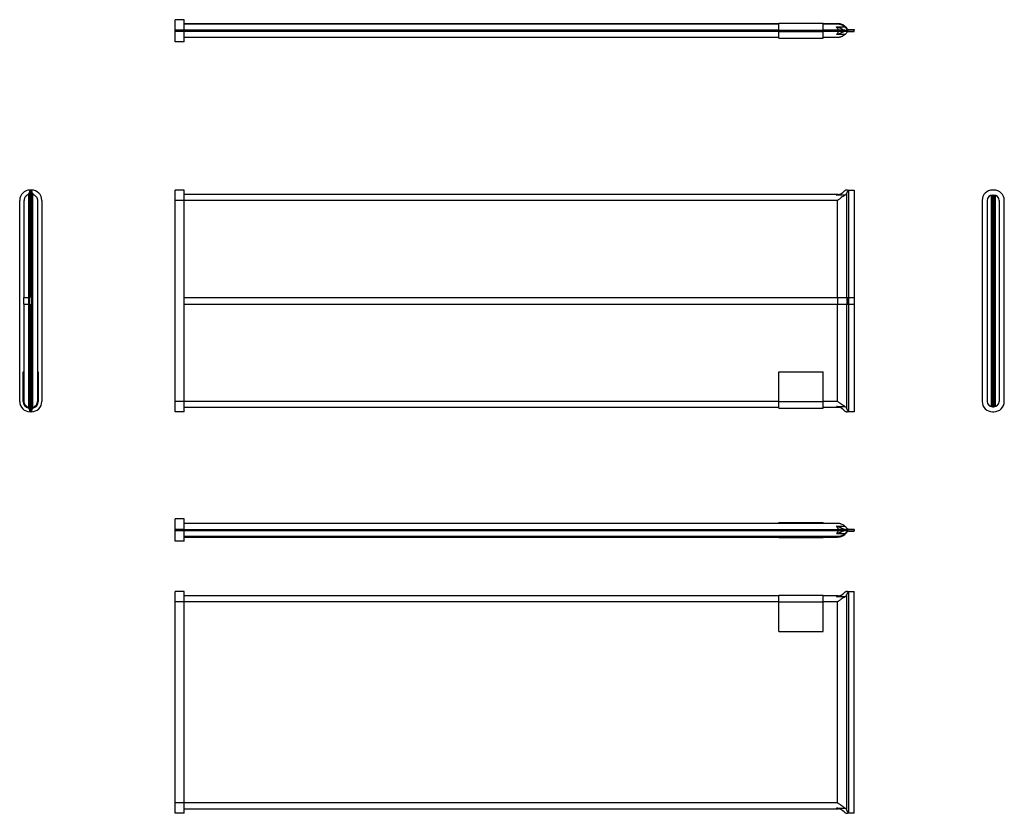
# Model space of a CAD drawing. Units: millimetres. Extents: x -1668 to 552, y -1070 to 719.
import ezdxf

# ---------------------------------------------------------------- set-up
doc = ezdxf.new("R2010")
doc.units = ezdxf.units.MM

msp = doc.modelspace()

# ---------------------------------------------------------------- linework, layer by layer
at = {"color": 7, "linetype": 'Continuous', "lineweight": 25}
for p, q in [((-1296.8, 719.1), (-1316.8, 719.1)), ((-1316.8, 695.6), (-1316.8, 719.1)), ((-1296.8, 695.6), (-1296.8, 719.1)), ((43.2, 711.1), (143.2, 711.1)), ((43.2, 695.6), (43.2, 711.1)), ((143.2, 695.6), (143.2, 711.1)), ((-1296.8, 695.6), (-1316.8, 695.6)), ((-1316.8, 692.6), (-1316.8, 695.6)), ((-1296.8, 692.6), (-1316.8, 692.6)), ((-1316.8, 669.1), (-1316.8, 692.6)), ((-1296.8, 710.1), (43.2, 710.1)), ((43.2, 709.1), (-1296.8, 709.1)), ((-1296.8, 692.6), (-1296.8, 695.6)), ((43.2, 695.6), (-1296.8, 695.6)), ((-1296.8, 669.1), (-1296.8, 692.6)), ((43.2, 692.6), (-1296.8, 692.6)), ((43.2, 695.6), (143.2, 695.6)), ((43.2, 692.6), (43.2, 695.6)), ((43.2, 692.6), (143.2, 692.6)), ((43.2, 677.1), (43.2, 692.6)), ((143.2, 710.1), (175.6, 710.1)), ((175.6, 709.1), (143.2, 709.1)), ((143.2, 692.6), (143.2, 695.6)), ((177.4, 695.6), (143.2, 695.6)), ((143.2, 677.1), (143.2, 692.6)), ((177.4, 692.6), (143.2, 692.6)), ((173.2, 702.7), (192.3, 702.7)), ((188.1, 695.6), (177.4, 695.6)), ((177.4, 692.6), (177.4, 695.6)), ((188.1, 692.6), (177.4, 692.6)), ((188.1, 695.6), (188.1, 692.6)), ((190.7, 692.1), (190.7, 696)), ((195.7, 698.9), (196.7, 697.6)), ((196.7, 690.5), (195.7, 689.2)), ((196.5, 699.5), (197.5, 698.2)), ((200.7, 695.6), (197.8, 695.6)), ((197.8, 695.6), (197.8, 692.6)), ((197.8, 692.6), (200.7, 692.6)), ((200.7, 696.6), (213.2, 696.6)), ((213.2, 695.6), (200.7, 695.6)), ((200.7, 692.6), (213.2, 692.6)), ((213.2, 696.6), (213.2, 695.6)), ((213.2, 692.6), (213.2, 695.6)), ((-1296.8, 669.1), (-1316.8, 669.1)), ((43.2, 679.1), (-1296.8, 679.1)), ((43.2, 677.1), (143.2, 677.1)), ((175.6, 679.1), (143.2, 679.1)), ((192.3, 685.5), (173.2, 685.5)), ((-1644.1, 335.1), (-1644.1, 92.6)), ((-1641.1, 335.1), (-1644.1, 335.1)), ((-1641.1, 335.1), (-1641.1, -164.9)), ((-1296.8, 335.1), (-1316.8, 335.1)), ((-1316.8, 311.6), (-1316.8, 335.1)), ((-1296.8, 311.6), (-1296.8, 335.1)), ((197.8, 335.1), (200.7, 335.1)), ((200.7, 335.1), (200.7, 92.6)), ((200.7, 335.1), (213.2, 335.1)), ((213.2, 335.1), (213.2, 92.6)), ((528.1, 335.1), (525.1, 335.1)), ((-1667.6, -141.4), (-1667.6, 311.6)), ((-1657.6, 92.6), (-1657.6, 311.6)), ((-1647.4, 326.3), (-1647.4, 92.6)), ((-1646.1, 92.6), (-1646.1, 328.3)), ((-1639, 328.3), (-1639, -158.1)), ((-1637.7, -156.1), (-1637.7, 326.3)), ((-1627.6, 311.6), (-1627.6, -141.4)), ((-1617.6, 311.6), (-1617.6, -141.4)), ((-1296.8, 311.6), (-1316.8, 311.6)), ((-1316.8, -141.4), (-1316.8, 311.6)), ((177.4, 325.1), (-1296.8, 325.1)), ((-1296.8, -141.4), (-1296.8, 311.6)), ((175.6, 311.6), (-1296.8, 311.6)), ((173.2, 323.1), (177.4, 325.1)), ((192.3, 323.1), (173.2, 323.1)), ((175.6, 92.6), (175.6, 311.6)), ((188, 329.5), (190.7, 332.2)), ((195.7, 326.3), (195.7, 92.6)), ((196.7, 92.6), (196.7, 328.3)), ((501.6, 311.6), (501.6, -141.4)), ((513.1, 311.6), (513.1, -141.4)), ((522.6, -153.1), (522.6, 323.3)), ((523.9, 323.6), (523.9, -153.3)), ((525.1, 323.6), (528.1, 323.6)), ((526.6, -153.4), (526.6, 323.6)), ((529.2, -153.3), (529.2, 323.6)), ((530.6, 323.3), (530.6, -153.1)), ((540.1, 311.6), (540.1, -141.4)), ((551.6, -141.4), (551.6, 311.6)), ((-1658.6, 92.6), (-1658.6, 77.6)), ((-1658.6, 92.6), (-1648, 92.6)), ((-1648, 92.6), (-1648, 77.6)), ((-1648, 92.6), (-1646.7, 92.6)), ((-1646.7, 92.6), (-1646.7, 77.6)), ((-1646.7, 92.6), (-1645.1, 92.6)), ((-1645.1, 92.6), (-1645.1, 77.6)), ((-1645.1, 92.6), (-1644.1, 92.6)), ((-1296.8, 92.6), (175.6, 92.6)), ((175.6, 92.6), (175.6, 77.6)), ((175.6, 92.6), (196.5, 92.6)), ((196.5, 92.6), (196.5, 77.6)), ((196.5, 92.6), (197.5, 92.6)), ((197.5, 92.6), (197.5, 77.6)), ((197.5, 92.6), (200.7, 92.6)), ((200.7, 92.6), (200.7, 77.6)), ((200.7, 92.6), (213.2, 92.6)), ((213.2, 92.6), (213.2, 77.6)), ((-1658.6, 77.6), (-1648, 77.6)), ((-1657.6, -141.4), (-1657.6, 77.6)), ((-1648, 77.6), (-1646.7, 77.6)), ((-1647.4, 77.6), (-1647.4, -156.1)), ((-1646.7, 77.6), (-1645.1, 77.6)), ((-1646.1, -158.1), (-1646.1, 77.6)), ((-1645.1, 77.6), (-1644.1, 77.6)), ((-1644.1, 77.6), (-1644.1, -164.9)), ((-1296.8, 77.6), (175.6, 77.6)), ((175.6, 77.6), (196.5, 77.6)), ((175.6, -141.4), (175.6, 77.6)), ((195.7, 77.6), (195.7, -156.1)), ((196.5, 77.6), (197.5, 77.6)), ((196.7, -158.1), (196.7, 77.6)), ((197.5, 77.6), (200.7, 77.6)), ((200.7, 77.6), (200.7, -164.9)), ((200.7, 77.6), (213.2, 77.6)), ((213.2, 77.6), (213.2, -164.9)), ((-1659.6, -141.4), (-1659.6, -74.9)), ((-1659.6, -74.9), (-1657.6, -74.9)), ((-1627.6, -74.9), (-1625.6, -74.9)), ((-1625.6, -74.9), (-1625.6, -141.4)), ((43.2, -74.9), (143.2, -74.9)), ((43.2, -141.4), (43.2, -74.9)), ((143.2, -141.4), (143.2, -74.9)), ((-1296.8, -141.4), (-1316.8, -141.4)), ((-1316.8, -164.9), (-1316.8, -141.4)), ((-1296.8, -164.9), (-1296.8, -141.4)), ((43.2, -141.4), (-1296.8, -141.4)), ((43.2, -154.9), (-1296.8, -154.9)), ((43.2, -156.9), (43.2, -141.4)), ((43.2, -141.4), (143.2, -141.4)), ((143.2, -156.9), (143.2, -141.4)), ((175.6, -141.4), (143.2, -141.4)), ((177.4, -154.9), (143.2, -154.9)), ((173.2, -152.9), (192.3, -152.9)), ((177.4, -154.9), (173.2, -152.9)), ((525.1, -153.4), (528.1, -153.4)), ((-1641.1, -164.9), (-1644.1, -164.9)), ((-1296.8, -164.9), (-1316.8, -164.9)), ((43.2, -156.9), (143.2, -156.9)), ((190.7, -162), (188, -159.2)), ((200.7, -164.9), (197.8, -164.9)), ((213.2, -164.9), (200.7, -164.9)), ((525.1, -164.9), (528.1, -164.9)), ((-1296.8, -406.4), (-1316.8, -406.4)), ((-1316.8, -429.9), (-1316.8, -406.4)), ((-1296.8, -429.9), (-1296.8, -406.4)), ((175.6, -416.4), (-1296.8, -416.4)), ((43.2, -416.4), (43.2, -414.4)), ((43.2, -414.4), (143.2, -414.4)), ((143.2, -416.4), (143.2, -414.4)), ((-1296.8, -429.9), (-1316.8, -429.9)), ((-1316.8, -432.9), (-1316.8, -429.9)), ((-1296.8, -432.9), (-1316.8, -432.9)), ((-1316.8, -456.4), (-1316.8, -432.9)), ((-1296.8, -432.9), (-1296.8, -429.9)), ((-1296.8, -429.9), (177.4, -429.9)), ((-1296.8, -456.4), (-1296.8, -432.9)), ((177.4, -432.9), (-1296.8, -432.9)), ((173.2, -422.8), (192.3, -422.8)), ((192.3, -440), (173.2, -440)), ((188.1, -429.9), (177.4, -429.9)), ((177.4, -432.9), (177.4, -429.9)), ((188.1, -432.9), (177.4, -432.9)), ((188.1, -429.9), (188.1, -432.9)), ((190.7, -433.4), (190.7, -429.5)), ((195.7, -426.6), (196.7, -427.9)), ((196.7, -435), (195.7, -436.3)), ((196.5, -436.9), (197.5, -435.6)), ((200.7, -429.9), (197.8, -429.9)), ((197.8, -429.9), (197.8, -432.9)), ((197.8, -432.9), (200.7, -432.9)), ((213.2, -429.9), (200.7, -429.9)), ((200.7, -432.9), (213.2, -432.9)), ((200.7, -433.9), (213.2, -433.9)), ((213.2, -429.9), (213.2, -432.9)), ((213.2, -433.9), (213.2, -432.9)), ((-1296.8, -456.4), (-1316.8, -456.4)), ((175.6, -446.4), (-1296.8, -446.4)), ((-1296.8, -447.4), (175.6, -447.4)), ((43.2, -448.4), (43.2, -447.4)), ((43.2, -448.4), (143.2, -448.4)), ((143.2, -448.4), (143.2, -447.4)), ((-1296.8, -570.1), (-1316.8, -570.1)), ((-1316.8, -593.6), (-1316.8, -570.1)), ((-1296.8, -593.6), (-1296.8, -570.1)), ((188, -575.7), (190.7, -573)), ((196.7, -1063.3), (196.7, -576.9)), ((197.8, -570.1), (200.7, -570.1)), ((200.7, -570.1), (200.7, -1070.1)), ((200.7, -570.1), (213.2, -570.1)), ((213.2, -1070.1), (213.2, -570.1)), ((-1296.8, -593.6), (-1316.8, -593.6)), ((-1316.8, -1046.6), (-1316.8, -593.6)), ((43.2, -580.1), (-1296.8, -580.1)), ((-1296.8, -1046.6), (-1296.8, -593.6)), ((43.2, -593.6), (-1296.8, -593.6)), ((43.2, -578.1), (143.2, -578.1)), ((43.2, -593.6), (43.2, -578.1)), ((43.2, -593.6), (143.2, -593.6)), ((43.2, -660.1), (43.2, -593.6)), ((143.2, -593.6), (143.2, -578.1)), ((177.4, -580.1), (143.2, -580.1)), ((143.2, -660.1), (143.2, -593.6)), ((175.6, -593.6), (143.2, -593.6)), ((173.2, -582.1), (177.4, -580.1)), ((192.3, -582.1), (173.2, -582.1)), ((175.6, -1046.6), (175.6, -593.6)), ((195.7, -578.8), (195.7, -1061.3)), ((43.2, -660.1), (143.2, -660.1)), ((-1296.8, -1046.6), (-1316.8, -1046.6)), ((-1316.8, -1070.1), (-1316.8, -1046.6)), ((-1296.8, -1070.1), (-1296.8, -1046.6)), ((175.6, -1046.6), (-1296.8, -1046.6)), ((-1296.8, -1060.1), (177.4, -1060.1)), ((173.2, -1058.1), (192.3, -1058.1)), ((177.4, -1060.1), (173.2, -1058.1)), ((190.7, -1067.1), (188, -1064.4)), ((-1296.8, -1070.1), (-1316.8, -1070.1)), ((200.7, -1070.1), (197.8, -1070.1)), ((213.2, -1070.1), (200.7, -1070.1))]:
    msp.add_line(p, q, dxfattribs=at)
for centre, radius, start, end in [((175.6, 684.1), 26, 36.5289, 90), ((194.4, 710.5), 15, 244.8024, 255.8236), ((159.6, 695.6), 28.5, 0, 2.8334), ((159.6, 692.6), 28.5, 357.1666, 0), ((194.4, 677.6), 15, 104.1764, 115.1976), ((200.7, 700.6), 4, 216.5289, 270), ((-1644.1, 311.6), 23.5, 90, 180), ((-1641.1, 311.6), 23.5, 0, 90), ((525.1, 311.6), 23.5, 90, 180), ((528.1, 311.6), 23.5, 0, 90), ((-1659, 335.9), 15, 320.6591, 329.7508), ((-1626.1, 335.9), 15, 210.2492, 219.3409), ((177.4, 340.1), 15, 270, 315), ((525.1, 311.6), 12, 90, 180), ((528.1, 311.6), 12, 0, 90), ((-1644.1, -141.4), 23.5, 180, 270), ((-1644.1, -141.4), 15.5, 180, 258.7961), ((-1641.1, -141.4), 23.5, 270, 0), ((-1641.1, -141.4), 15.5, 281.2039, 0), ((177.4, -169.9), 15, 45, 90), ((525.1, -141.4), 23.5, 180, 270), ((525.1, -141.4), 12, 180, 270), ((528.1, -141.4), 23.5, 270, 0), ((528.1, -141.4), 12, 270, 0), ((-1659, -165.6), 15, 30.2492, 39.3409), ((-1626.1, -165.6), 15, 140.6591, 149.7508), ((175.6, -421.4), 26, 270, 323.4711), ((194.4, -414.9), 15, 244.8024, 255.8236), ((159.6, -429.9), 28.5, 0, 2.8334), ((159.6, -432.9), 28.5, 357.1666, 0), ((194.4, -447.9), 15, 104.1764, 115.1976), ((200.7, -437.9), 4, 90, 143.4711), ((177.4, -565.1), 15, 270, 315), ((177.4, -1075.1), 15, 45, 90)]:
    msp.add_arc(centre, radius, start, end, dxfattribs=at)
for centre, major_axis, ratio, start_param, end_param in [((148.9, 695.6), (28.5, 0), 0.473684, 0, 0.553499), ((148.9, 692.6), (28.5, 0), 0.473684, 5.729687, 6.283185), ((187.1, 335.9), (0, 15), 0.740741, 4.02576, 4.184441), ((187.1, -165.6), (0, 15), 0.740741, 5.240337, 5.399018), ((148.9, -429.9), (28.5, 0), 0.473684, 0, 0.553499), ((148.9, -432.9), (28.5, 0), 0.473684, 5.729687, 6.283185), ((187.1, -569.3), (0, 15), 0.740741, 4.02576, 4.184441), ((187.1, -1070.8), (0, 15), 0.740741, 5.240337, 5.399018)]:
    msp.add_ellipse(centre, major_axis=major_axis, ratio=ratio, start_param=start_param, end_param=end_param, dxfattribs=at)
for points, knots in [([(188, 697), (187, 697.4), (186, 697.9), (184.3, 698.7), (183.7, 699), (182.4, 699.5), (181.8, 699.7), (179.9, 700.5), (178.6, 701), (176.6, 701.6), (175.9, 701.8), (174.9, 702.1), (174.6, 702.3), (174, 702.4), (173.9, 702.5), (173.5, 702.6), (173.4, 702.6), (173.2, 702.7)], [0, 0, 0, 0, 0.25, 0.25, 0.375, 0.375, 0.5, 0.5, 0.75, 0.75, 0.875, 0.875, 0.9375, 0.9375, 0.96875, 0.96875, 1, 1, 1, 1]), ([(188, 691.2), (187, 690.7), (186, 690.2), (184.2, 689.4), (183.6, 689.1), (182.4, 688.6), (181.8, 688.4), (179.9, 687.6), (178.6, 687.2), (176.6, 686.5), (175.9, 686.3), (174.9, 686), (174.6, 685.9), (173.9, 685.7), (173.5, 685.6), (173.2, 685.5)], [0, 0, 0, 0, 0.25, 0.25, 0.375, 0.375, 0.5, 0.5, 0.75, 0.75, 0.875, 0.875, 0.9375, 0.9375, 1, 1, 1, 1]), ([(192.3, 702.7), (191.7, 703.2), (191, 703.7), (189.7, 704.7), (189, 705.1), (187, 706.3), (185.6, 707), (183.5, 707.8), (182.8, 708), (181.4, 708.4), (180.6, 708.6), (179.2, 708.8), (178.5, 708.9), (177.4, 709), (177, 709), (176.5, 709), (176.3, 709), (175.9, 709.1), (175.7, 709.1), (175.6, 709.1)], [0, 0, 0, 0, 0.125, 0.125, 0.25, 0.25, 0.5, 0.5, 0.625, 0.625, 0.75, 0.75, 0.875, 0.875, 0.9375, 0.9375, 0.96875, 0.96875, 1, 1, 1, 1]), ([(190.7, 696), (191.2, 695.9), (191.7, 695.8), (192.5, 695.7), (192.8, 695.7), (193.4, 695.6), (193.7, 695.6), (194.6, 695.6), (195.2, 695.6), (196.2, 695.6), (196.5, 695.6), (197.1, 695.6), (197.5, 695.6), (197.8, 695.6)], [0, 0, 0, 0, 0.25, 0.25, 0.375, 0.375, 0.5, 0.5, 0.75, 0.75, 0.875, 0.875, 1, 1, 1, 1]), ([(197.8, 692.6), (197.1, 692.6), (196.5, 692.6), (195.5, 692.5), (195.2, 692.5), (194.6, 692.5), (194.3, 692.5), (193.4, 692.5), (192.8, 692.4), (191.7, 692.3), (191.2, 692.2), (190.7, 692.1)], [0, 0, 0, 0, 0.25, 0.25, 0.375, 0.375, 0.5, 0.5, 0.75, 0.75, 1, 1, 1, 1]), ([(192.3, 702.7), (193, 702), (193.6, 701.4), (194.4, 700.5), (194.7, 700.1), (195.2, 699.5), (195.4, 699.2), (195.7, 698.9)], [0, 0, 0, 0, 0.5, 0.5, 0.75, 0.75, 1, 1, 1, 1]), ([(195.7, 689.2), (195.2, 688.6), (194.7, 688), (193.9, 687), (193.6, 686.7), (193, 686.1), (192.6, 685.8), (192.3, 685.5)], [0, 0, 0, 0, 0.5, 0.5, 0.75, 0.75, 1, 1, 1, 1]), ([(200.7, 695.6), (200.6, 695.6), (200.5, 695.6), (200.4, 695.6), (200.3, 695.6), (200.2, 695.6), (200.1, 695.6), (199.8, 695.6), (199.6, 695.7), (199.1, 695.8), (198.7, 695.9), (198.1, 696.3), (197.8, 696.5), (197.2, 697), (196.9, 697.3), (196.7, 697.6)], [0, 0, 0, 0, 0.03125, 0.03125, 0.0625, 0.0625, 0.125, 0.125, 0.25, 0.25, 0.5, 0.5, 0.75, 0.75, 1, 1, 1, 1]), ([(196.7, 690.5), (196.9, 690.9), (197.2, 691.1), (197.8, 691.6), (198.1, 691.8), (198.7, 692.2), (199.1, 692.3), (199.6, 692.4), (199.8, 692.5), (200.1, 692.5), (200.2, 692.5), (200.3, 692.5), (200.4, 692.6), (200.5, 692.6), (200.6, 692.6), (200.7, 692.6)], [0, 0, 0, 0, 0.25, 0.25, 0.5, 0.5, 0.75, 0.75, 0.875, 0.875, 0.9375, 0.9375, 0.96875, 0.96875, 1, 1, 1, 1]), ([(192.3, 685.5), (191.7, 684.9), (191, 684.4), (189.7, 683.4), (189, 683), (187, 681.8), (185.6, 681.1), (183.5, 680.3), (182.8, 680.1), (181.4, 679.7), (180.6, 679.6), (179.2, 679.3), (178.5, 679.2), (177.4, 679.1), (177, 679.1), (176.5, 679.1), (176.3, 679.1), (175.9, 679.1), (175.7, 679.1), (175.6, 679.1)], [0, 0, 0, 0, 0.125, 0.125, 0.25, 0.25, 0.5, 0.5, 0.625, 0.625, 0.75, 0.75, 0.875, 0.875, 0.9375, 0.9375, 0.96875, 0.96875, 1, 1, 1, 1]), ([(-1646.1, 328.3), (-1645.8, 328.9), (-1645.5, 329.4), (-1645, 330.6), (-1644.8, 331.2), (-1644.4, 332.3), (-1644.3, 332.9), (-1644.2, 333.8), (-1644.1, 334.1), (-1644.1, 334.5), (-1644.1, 334.7), (-1644.1, 334.9), (-1644.1, 334.9), (-1644.1, 335.1), (-1644.1, 335.1), (-1644.1, 335.1)], [0, 0, 0, 0, 0.25, 0.25, 0.5, 0.5, 0.75, 0.75, 0.875, 0.875, 0.9375, 0.9375, 0.96875, 0.96875, 1, 1, 1, 1]), ([(-1641.1, 335.1), (-1641.1, 335.1), (-1641.1, 335.1), (-1641, 334.9), (-1641, 334.9), (-1641, 334.7), (-1641, 334.5), (-1641, 334.1), (-1640.9, 333.8), (-1640.8, 332.9), (-1640.7, 332.3), (-1640.3, 331.2), (-1640.1, 330.6), (-1639.6, 329.4), (-1639.4, 328.9), (-1639, 328.3)], [0, 0, 0, 0, 0.03125, 0.03125, 0.0625, 0.0625, 0.125, 0.125, 0.25, 0.25, 0.5, 0.5, 0.75, 0.75, 1, 1, 1, 1]), ([(197.8, 335.1), (197.1, 335.1), (196.5, 335), (195.5, 334.9), (195.2, 334.8), (194.6, 334.6), (194.3, 334.5), (193.4, 334.1), (192.8, 333.8), (191.7, 333.1), (191.2, 332.6), (190.7, 332.2)], [0, 0, 0, 0, 0.25, 0.25, 0.375, 0.375, 0.5, 0.5, 0.75, 0.75, 1, 1, 1, 1]), ([(196.7, 328.3), (196.9, 328.9), (197.2, 329.4), (197.8, 330.6), (198.1, 331.2), (198.7, 332.3), (199.1, 332.9), (199.6, 333.8), (199.8, 334.1), (200.1, 334.5), (200.2, 334.7), (200.3, 334.9), (200.4, 334.9), (200.5, 335.1), (200.6, 335.1), (200.7, 335.1)], [0, 0, 0, 0, 0.25, 0.25, 0.5, 0.5, 0.75, 0.75, 0.875, 0.875, 0.9375, 0.9375, 0.96875, 0.96875, 1, 1, 1, 1]), ([(-1651.2, 323.1), (-1651.7, 322.7), (-1652.2, 322.4), (-1653.2, 321.6), (-1653.6, 321.1), (-1654.8, 319.8), (-1655.5, 318.9), (-1656.3, 317.4), (-1656.5, 316.9), (-1656.9, 315.8), (-1657, 315.3), (-1657.3, 314.3), (-1657.4, 313.7), (-1657.5, 312.9), (-1657.5, 312.7), (-1657.5, 312.3), (-1657.5, 312.1), (-1657.6, 311.9), (-1657.6, 311.7), (-1657.6, 311.6)], [0, 0, 0, 0, 0.125, 0.125, 0.25, 0.25, 0.5, 0.5, 0.625, 0.625, 0.75, 0.75, 0.875, 0.875, 0.9375, 0.9375, 0.96875, 0.96875, 1, 1, 1, 1]), ([(-1647.4, 326.3), (-1648, 325.6), (-1648.6, 325), (-1649.6, 324.2), (-1649.9, 324), (-1650.5, 323.5), (-1650.8, 323.3), (-1651.2, 323.1)], [0, 0, 0, 0, 0.5, 0.5, 0.75, 0.75, 1, 1, 1, 1]), ([(-1634, 323.1), (-1634.6, 323.5), (-1635.2, 323.9), (-1636.2, 324.7), (-1636.5, 325), (-1637.1, 325.7), (-1637.4, 326), (-1637.7, 326.3)], [0, 0, 0, 0, 0.5, 0.5, 0.75, 0.75, 1, 1, 1, 1]), ([(-1634, 323.1), (-1633.4, 322.7), (-1632.9, 322.4), (-1631.9, 321.6), (-1631.5, 321.1), (-1630.3, 319.8), (-1629.6, 318.9), (-1628.8, 317.4), (-1628.6, 316.9), (-1628.2, 315.8), (-1628.1, 315.3), (-1627.8, 314.3), (-1627.7, 313.7), (-1627.6, 312.9), (-1627.6, 312.7), (-1627.6, 312.3), (-1627.6, 312.1), (-1627.6, 311.9), (-1627.6, 311.7), (-1627.6, 311.6)], [0, 0, 0, 0, 0.125, 0.125, 0.25, 0.25, 0.5, 0.5, 0.625, 0.625, 0.75, 0.75, 0.875, 0.875, 0.9375, 0.9375, 0.96875, 0.96875, 1, 1, 1, 1]), ([(188, 329.5), (187, 328.5), (186, 327.7), (184.2, 326.6), (183.6, 326.3), (182.4, 325.7), (181.8, 325.4), (179.9, 324.7), (178.6, 324.3), (176.6, 323.8), (175.9, 323.6), (174.9, 323.4), (174.6, 323.4), (173.9, 323.2), (173.5, 323.2), (173.2, 323.1)], [0, 0, 0, 0, 0.25, 0.25, 0.375, 0.375, 0.5, 0.5, 0.75, 0.75, 0.875, 0.875, 0.9375, 0.9375, 1, 1, 1, 1]), ([(192.3, 323.1), (191.7, 322.7), (191, 322.4), (189.7, 321.6), (189, 321.1), (187, 319.8), (185.6, 318.9), (183.5, 317.4), (182.8, 316.9), (181.4, 315.8), (180.6, 315.3), (179.2, 314.3), (178.5, 313.7), (177.4, 312.9), (177, 312.7), (176.5, 312.3), (176.3, 312.1), (175.9, 311.9), (175.7, 311.7), (175.6, 311.6)], [0, 0, 0, 0, 0.125, 0.125, 0.25, 0.25, 0.5, 0.5, 0.625, 0.625, 0.75, 0.75, 0.875, 0.875, 0.9375, 0.9375, 0.96875, 0.96875, 1, 1, 1, 1]), ([(195.7, 326.3), (195.2, 325.6), (194.7, 325), (193.9, 324.2), (193.6, 324), (193, 323.5), (192.6, 323.3), (192.3, 323.1)], [0, 0, 0, 0, 0.5, 0.5, 0.75, 0.75, 1, 1, 1, 1]), ([(-1651.2, -152.9), (-1651.7, -152.5), (-1652.2, -152.2), (-1653.2, -151.3), (-1653.6, -150.9), (-1654.8, -149.6), (-1655.5, -148.7), (-1656.3, -147.2), (-1656.5, -146.6), (-1656.9, -145.6), (-1657, -145.1), (-1657.3, -144.1), (-1657.4, -143.5), (-1657.5, -142.7), (-1657.5, -142.5), (-1657.5, -142.1), (-1657.5, -141.9), (-1657.6, -141.7), (-1657.6, -141.5), (-1657.6, -141.4)], [0, 0, 0, 0, 0.125, 0.125, 0.25, 0.25, 0.5, 0.5, 0.625, 0.625, 0.75, 0.75, 0.875, 0.875, 0.9375, 0.9375, 0.96875, 0.96875, 1, 1, 1, 1]), ([(-1651.2, -152.9), (-1650.5, -153.3), (-1649.9, -153.7), (-1649, -154.5), (-1648.6, -154.8), (-1648, -155.4), (-1647.7, -155.8), (-1647.4, -156.1)], [0, 0, 0, 0, 0.5, 0.5, 0.75, 0.75, 1, 1, 1, 1]), ([(-1637.7, -156.1), (-1637.1, -155.4), (-1636.5, -154.8), (-1635.5, -154), (-1635.2, -153.7), (-1634.6, -153.3), (-1634.3, -153.1), (-1634, -152.9)], [0, 0, 0, 0, 0.5, 0.5, 0.75, 0.75, 1, 1, 1, 1]), ([(-1634, -152.9), (-1633.4, -152.5), (-1632.9, -152.2), (-1631.9, -151.3), (-1631.5, -150.9), (-1630.3, -149.6), (-1629.6, -148.7), (-1628.8, -147.2), (-1628.6, -146.6), (-1628.2, -145.6), (-1628.1, -145.1), (-1627.8, -144.1), (-1627.7, -143.5), (-1627.6, -142.7), (-1627.6, -142.5), (-1627.6, -142.1), (-1627.6, -141.9), (-1627.6, -141.7), (-1627.6, -141.5), (-1627.6, -141.4)], [0, 0, 0, 0, 0.125, 0.125, 0.25, 0.25, 0.5, 0.5, 0.625, 0.625, 0.75, 0.75, 0.875, 0.875, 0.9375, 0.9375, 0.96875, 0.96875, 1, 1, 1, 1]), ([(188, -159.2), (187, -158.3), (186, -157.5), (184.3, -156.4), (183.7, -156.1), (182.4, -155.5), (181.8, -155.2), (179.9, -154.5), (178.6, -154.1), (176.6, -153.6), (175.9, -153.4), (174.9, -153.2), (174.6, -153.1), (174, -153), (173.9, -153), (173.5, -152.9), (173.4, -152.9), (173.2, -152.9)], [0, 0, 0, 0, 0.25, 0.25, 0.375, 0.375, 0.5, 0.5, 0.75, 0.75, 0.875, 0.875, 0.9375, 0.9375, 0.96875, 0.96875, 1, 1, 1, 1]), ([(192.3, -152.9), (191.7, -152.5), (191, -152.2), (189.7, -151.3), (189, -150.9), (187, -149.6), (185.6, -148.7), (183.5, -147.2), (182.8, -146.6), (181.4, -145.6), (180.6, -145.1), (179.2, -144.1), (178.5, -143.5), (177.4, -142.7), (177, -142.5), (176.5, -142.1), (176.3, -141.9), (175.9, -141.7), (175.7, -141.5), (175.6, -141.4)], [0, 0, 0, 0, 0.125, 0.125, 0.25, 0.25, 0.5, 0.5, 0.625, 0.625, 0.75, 0.75, 0.875, 0.875, 0.9375, 0.9375, 0.96875, 0.96875, 1, 1, 1, 1]), ([(192.3, -152.9), (193, -153.3), (193.6, -153.7), (194.4, -154.5), (194.7, -154.8), (195.2, -155.4), (195.4, -155.8), (195.7, -156.1)], [0, 0, 0, 0, 0.5, 0.5, 0.75, 0.75, 1, 1, 1, 1]), ([(-1644.1, -164.9), (-1644.1, -164.9), (-1644.1, -164.8), (-1644.1, -164.7), (-1644.1, -164.7), (-1644.1, -164.5), (-1644.1, -164.3), (-1644.1, -163.9), (-1644.2, -163.6), (-1644.3, -162.7), (-1644.4, -162.1), (-1644.8, -160.9), (-1645, -160.4), (-1645.5, -159.2), (-1645.8, -158.6), (-1646.1, -158.1)], [0, 0, 0, 0, 0.03125, 0.03125, 0.0625, 0.0625, 0.125, 0.125, 0.25, 0.25, 0.5, 0.5, 0.75, 0.75, 1, 1, 1, 1]), ([(-1639, -158.1), (-1639.4, -158.6), (-1639.6, -159.2), (-1640.1, -160.4), (-1640.3, -160.9), (-1640.7, -162.1), (-1640.8, -162.7), (-1640.9, -163.6), (-1641, -163.9), (-1641, -164.3), (-1641, -164.5), (-1641, -164.7), (-1641, -164.7), (-1641.1, -164.8), (-1641.1, -164.9), (-1641.1, -164.9)], [0, 0, 0, 0, 0.25, 0.25, 0.5, 0.5, 0.75, 0.75, 0.875, 0.875, 0.9375, 0.9375, 0.96875, 0.96875, 1, 1, 1, 1]), ([(190.7, -162), (191.2, -162.4), (191.7, -162.8), (192.5, -163.4), (192.8, -163.5), (193.4, -163.9), (193.7, -164), (194.6, -164.4), (195.2, -164.6), (196.2, -164.8), (196.5, -164.8), (197.1, -164.9), (197.5, -164.9), (197.8, -164.9)], [0, 0, 0, 0, 0.25, 0.25, 0.375, 0.375, 0.5, 0.5, 0.75, 0.75, 0.875, 0.875, 1, 1, 1, 1]), ([(200.7, -164.9), (200.6, -164.9), (200.5, -164.8), (200.4, -164.7), (200.3, -164.7), (200.2, -164.5), (200.1, -164.3), (199.8, -163.9), (199.6, -163.6), (199.1, -162.7), (198.7, -162.1), (198.1, -160.9), (197.8, -160.4), (197.2, -159.2), (196.9, -158.6), (196.7, -158.1)], [0, 0, 0, 0, 0.03125, 0.03125, 0.0625, 0.0625, 0.125, 0.125, 0.25, 0.25, 0.5, 0.5, 0.75, 0.75, 1, 1, 1, 1]), ([(192.3, -422.8), (191.7, -422.3), (191, -421.8), (189.7, -420.8), (189, -420.4), (187, -419.2), (185.6, -418.5), (183.5, -417.7), (182.8, -417.5), (181.4, -417.1), (180.6, -416.9), (179.2, -416.7), (178.5, -416.6), (177.4, -416.5), (177, -416.5), (176.5, -416.4), (176.3, -416.4), (175.9, -416.4), (175.7, -416.4), (175.6, -416.4)], [0, 0, 0, 0, 0.125, 0.125, 0.25, 0.25, 0.5, 0.5, 0.625, 0.625, 0.75, 0.75, 0.875, 0.875, 0.9375, 0.9375, 0.96875, 0.96875, 1, 1, 1, 1]), ([(188, -428.5), (187, -428.1), (186, -427.6), (184.3, -426.8), (183.7, -426.5), (182.4, -426), (181.8, -425.8), (179.9, -425), (178.6, -424.5), (176.6, -423.9), (175.9, -423.7), (174.9, -423.3), (174.6, -423.2), (174, -423.1), (173.9, -423), (173.5, -422.9), (173.4, -422.9), (173.2, -422.8)], [0, 0, 0, 0, 0.25, 0.25, 0.375, 0.375, 0.5, 0.5, 0.75, 0.75, 0.875, 0.875, 0.9375, 0.9375, 0.96875, 0.96875, 1, 1, 1, 1]), ([(188, -434.3), (187, -434.8), (186, -435.3), (184.2, -436.1), (183.6, -436.3), (182.4, -436.9), (181.8, -437.1), (179.9, -437.9), (178.6, -438.3), (176.6, -439), (175.9, -439.2), (174.9, -439.5), (174.6, -439.6), (173.9, -439.8), (173.5, -439.9), (173.2, -440)], [0, 0, 0, 0, 0.25, 0.25, 0.375, 0.375, 0.5, 0.5, 0.75, 0.75, 0.875, 0.875, 0.9375, 0.9375, 1, 1, 1, 1]), ([(192.3, -440), (191.7, -440.6), (191, -441.1), (189.7, -442.1), (189, -442.5), (187, -443.7), (185.6, -444.4), (183.5, -445.2), (182.8, -445.4), (181.4, -445.8), (180.6, -445.9), (179.2, -446.2), (178.5, -446.3), (177.4, -446.4), (177, -446.4), (176.5, -446.4), (176.3, -446.4), (175.9, -446.4), (175.7, -446.4), (175.6, -446.4)], [0, 0, 0, 0, 0.125, 0.125, 0.25, 0.25, 0.5, 0.5, 0.625, 0.625, 0.75, 0.75, 0.875, 0.875, 0.9375, 0.9375, 0.96875, 0.96875, 1, 1, 1, 1]), ([(190.7, -429.5), (191.2, -429.6), (191.7, -429.7), (192.5, -429.8), (192.8, -429.8), (193.4, -429.8), (193.7, -429.9), (194.6, -429.9), (195.2, -429.9), (196.2, -429.9), (196.5, -429.9), (197.1, -429.9), (197.5, -429.9), (197.8, -429.9)], [0, 0, 0, 0, 0.25, 0.25, 0.375, 0.375, 0.5, 0.5, 0.75, 0.75, 0.875, 0.875, 1, 1, 1, 1]), ([(197.8, -432.9), (197.1, -432.9), (196.5, -432.9), (195.5, -432.9), (195.2, -433), (194.6, -433), (194.3, -433), (193.4, -433), (192.8, -433.1), (191.7, -433.2), (191.2, -433.3), (190.7, -433.4)], [0, 0, 0, 0, 0.25, 0.25, 0.375, 0.375, 0.5, 0.5, 0.75, 0.75, 1, 1, 1, 1]), ([(192.3, -422.8), (193, -423.5), (193.6, -424.1), (194.4, -425), (194.7, -425.3), (195.2, -426), (195.4, -426.3), (195.7, -426.6)], [0, 0, 0, 0, 0.5, 0.5, 0.75, 0.75, 1, 1, 1, 1]), ([(195.7, -436.3), (195.2, -436.9), (194.7, -437.5), (193.9, -438.4), (193.6, -438.8), (193, -439.4), (192.6, -439.7), (192.3, -440)], [0, 0, 0, 0, 0.5, 0.5, 0.75, 0.75, 1, 1, 1, 1]), ([(200.7, -429.9), (200.6, -429.9), (200.5, -429.9), (200.4, -429.9), (200.3, -429.9), (200.2, -429.9), (200.1, -429.9), (199.8, -429.9), (199.6, -429.8), (199.1, -429.7), (198.7, -429.5), (198.1, -429.2), (197.8, -429), (197.2, -428.5), (196.9, -428.2), (196.7, -427.9)], [0, 0, 0, 0, 0.03125, 0.03125, 0.0625, 0.0625, 0.125, 0.125, 0.25, 0.25, 0.5, 0.5, 0.75, 0.75, 1, 1, 1, 1]), ([(196.7, -435), (196.9, -434.6), (197.2, -434.3), (197.8, -433.9), (198.1, -433.7), (198.7, -433.3), (199.1, -433.2), (199.6, -433), (199.8, -433), (200.1, -433), (200.2, -433), (200.3, -432.9), (200.4, -432.9), (200.5, -432.9), (200.6, -432.9), (200.7, -432.9)], [0, 0, 0, 0, 0.25, 0.25, 0.5, 0.5, 0.75, 0.75, 0.875, 0.875, 0.9375, 0.9375, 0.96875, 0.96875, 1, 1, 1, 1]), ([(188, -575.7), (187, -576.7), (186, -577.5), (184.2, -578.6), (183.6, -578.9), (182.4, -579.5), (181.8, -579.7), (179.9, -580.5), (178.6, -580.9), (176.6, -581.4), (175.9, -581.5), (174.9, -581.8), (174.6, -581.8), (173.9, -582), (173.5, -582), (173.2, -582.1)], [0, 0, 0, 0, 0.25, 0.25, 0.375, 0.375, 0.5, 0.5, 0.75, 0.75, 0.875, 0.875, 0.9375, 0.9375, 1, 1, 1, 1]), ([(197.8, -570.1), (197.1, -570.1), (196.5, -570.1), (195.5, -570.3), (195.2, -570.4), (194.6, -570.6), (194.3, -570.7), (193.4, -571.1), (192.8, -571.4), (191.7, -572.1), (191.2, -572.5), (190.7, -573)], [0, 0, 0, 0, 0.25, 0.25, 0.375, 0.375, 0.5, 0.5, 0.75, 0.75, 1, 1, 1, 1]), ([(196.7, -576.9), (196.9, -576.3), (197.2, -575.8), (197.8, -574.6), (198.1, -574), (198.7, -572.8), (199.1, -572.3), (199.6, -571.4), (199.8, -571.1), (200.1, -570.6), (200.2, -570.5), (200.3, -570.3), (200.4, -570.2), (200.5, -570.1), (200.6, -570.1), (200.7, -570.1)], [0, 0, 0, 0, 0.25, 0.25, 0.5, 0.5, 0.75, 0.75, 0.875, 0.875, 0.9375, 0.9375, 0.96875, 0.96875, 1, 1, 1, 1]), ([(192.3, -582.1), (191.7, -582.4), (191, -582.8), (189.7, -583.6), (189, -584), (187, -585.4), (185.6, -586.3), (183.5, -587.8), (182.8, -588.3), (181.4, -589.3), (180.6, -589.9), (179.2, -590.9), (178.5, -591.4), (177.4, -592.2), (177, -592.5), (176.5, -592.9), (176.3, -593), (175.9, -593.3), (175.7, -593.4), (175.6, -593.6)], [0, 0, 0, 0, 0.125, 0.125, 0.25, 0.25, 0.5, 0.5, 0.625, 0.625, 0.75, 0.75, 0.875, 0.875, 0.9375, 0.9375, 0.96875, 0.96875, 1, 1, 1, 1]), ([(195.7, -578.8), (195.2, -579.5), (194.7, -580.2), (193.9, -581), (193.6, -581.2), (193, -581.7), (192.6, -581.9), (192.3, -582.1)], [0, 0, 0, 0, 0.5, 0.5, 0.75, 0.75, 1, 1, 1, 1]), ([(188, -1064.4), (187, -1063.4), (186, -1062.6), (184.3, -1061.6), (183.7, -1061.3), (182.4, -1060.7), (181.8, -1060.4), (179.9, -1059.7), (178.6, -1059.3), (176.6, -1058.8), (175.9, -1058.6), (174.9, -1058.4), (174.6, -1058.3), (174, -1058.2), (173.9, -1058.2), (173.5, -1058.1), (173.4, -1058.1), (173.2, -1058.1)], [0, 0, 0, 0, 0.25, 0.25, 0.375, 0.375, 0.5, 0.5, 0.75, 0.75, 0.875, 0.875, 0.9375, 0.9375, 0.96875, 0.96875, 1, 1, 1, 1]), ([(192.3, -1058.1), (191.7, -1057.7), (191, -1057.3), (189.7, -1056.5), (189, -1056.1), (187, -1054.8), (185.6, -1053.8), (183.5, -1052.3), (182.8, -1051.8), (181.4, -1050.8), (180.6, -1050.3), (179.2, -1049.2), (178.5, -1048.7), (177.4, -1047.9), (177, -1047.6), (176.5, -1047.2), (176.3, -1047.1), (175.9, -1046.8), (175.7, -1046.7), (175.6, -1046.6)], [0, 0, 0, 0, 0.125, 0.125, 0.25, 0.25, 0.5, 0.5, 0.625, 0.625, 0.75, 0.75, 0.875, 0.875, 0.9375, 0.9375, 0.96875, 0.96875, 1, 1, 1, 1]), ([(192.3, -1058.1), (193, -1058.4), (193.6, -1058.9), (194.4, -1059.7), (194.7, -1060), (195.2, -1060.6), (195.4, -1061), (195.7, -1061.3)], [0, 0, 0, 0, 0.5, 0.5, 0.75, 0.75, 1, 1, 1, 1]), ([(200.7, -1070.1), (200.6, -1070.1), (200.5, -1070), (200.4, -1069.9), (200.3, -1069.8), (200.2, -1069.6), (200.1, -1069.5), (199.8, -1069.1), (199.6, -1068.8), (199.1, -1067.9), (198.7, -1067.3), (198.1, -1066.1), (197.8, -1065.5), (197.2, -1064.4), (196.9, -1063.8), (196.7, -1063.3)], [0, 0, 0, 0, 0.03125, 0.03125, 0.0625, 0.0625, 0.125, 0.125, 0.25, 0.25, 0.5, 0.5, 0.75, 0.75, 1, 1, 1, 1]), ([(190.7, -1067.1), (191.2, -1067.6), (191.7, -1068), (192.5, -1068.6), (192.8, -1068.7), (193.4, -1069), (193.7, -1069.2), (194.6, -1069.6), (195.2, -1069.7), (196.2, -1069.9), (196.5, -1070), (197.1, -1070.1), (197.5, -1070.1), (197.8, -1070.1)], [0, 0, 0, 0, 0.25, 0.25, 0.375, 0.375, 0.5, 0.5, 0.75, 0.75, 0.875, 0.875, 1, 1, 1, 1])]:
    msp.add_open_spline(points, degree=3, knots=knots, dxfattribs=at)

doc.saveas('drawing.dxf')
